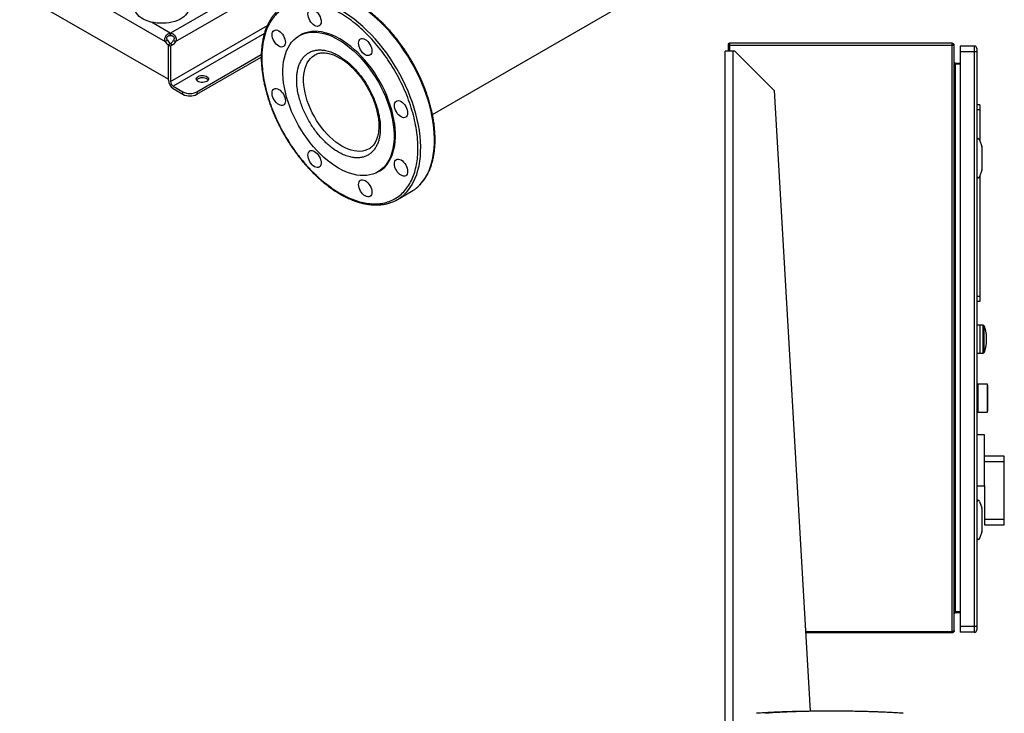
# Model space of a CAD drawing. Extents: x 0.4 to 10.6, y 0.4 to 8.1.
# Drawn here: x 2.6 to 3.9, y 3.7 to 4.7 of the extents above; entities that cross this region are included whole.
import ezdxf

# ---------------------------------------------------------------- set-up
doc = ezdxf.new("R2010")
doc.units = 0
doc.linetypes.add('SLD-SOLID', pattern=[0])
doc.layers.get('0').update_dxf_attribs({"linetype": 'CONTINUOUS'})

msp = doc.modelspace()

# ---------------------------------------------------------------- linework, layer by layer
at = {"color": 7, "linetype": 'SLD-SOLID'}
for p, q in [((3.1581, 4.5424), (3.7163, 4.8647)), ((2.6111, 4.7498), (2.8014, 4.6399)), ((2.607, 4.704), (2.8055, 4.5894)), ((2.8014, 4.6399), (2.8042, 4.6415)), ((2.8081, 4.6479), (2.8081, 4.6511)), ((2.8085, 4.6511), (2.8085, 4.6479)), ((2.8124, 4.6415), (2.8152, 4.6399)), ((2.982, 4.6486), (2.9802, 4.6475)), ((2.8083, 4.637), (2.8055, 4.6353)), ((2.8082, 4.6369), (2.8055, 4.6353)), ((2.8055, 4.5883), (2.8055, 4.6353)), ((2.8055, 4.6353), (2.8083, 4.6337)), ((2.8055, 4.5894), (2.8055, 4.6353)), ((2.811, 4.6353), (2.8082, 4.6369)), ((2.811, 4.6353), (2.8083, 4.6337)), ((2.8083, 4.6337), (2.8083, 4.5867)), ((3.5529, 4.6348), (3.5529, 4.6272)), ((3.5546, 4.6348), (3.5529, 4.6348)), ((3.5545, 4.6358), (3.5532, 4.6348)), ((3.5546, 4.6377), (3.5546, 4.6348)), ((3.8518, 4.6377), (3.5546, 4.6377)), ((3.8518, 4.6348), (3.5546, 4.6348)), ((3.8518, 4.6348), (3.8518, 4.6377)), ((3.8547, 4.6348), (3.8518, 4.6348)), ((3.8518, 3.8519), (3.8518, 4.6348)), ((3.8547, 3.8532), (3.8547, 4.6348)), ((3.8816, 4.6339), (3.8626, 4.6339)), ((3.8626, 4.6339), (3.8626, 4.626)), ((3.8816, 4.6339), (3.8816, 4.626)), ((2.8436, 4.5728), (2.9296, 4.6224)), ((2.8436, 4.5695), (2.9296, 4.6192)), ((3.0009, 4.6219), (3.0011, 4.622)), ((3.5489, 3.4062), (3.5489, 4.6272)), ((3.5594, 4.6272), (3.5489, 4.6272)), ((3.562, 4.6272), (3.5594, 4.6272)), ((3.6145, 4.5747), (3.562, 4.6272)), ((3.8816, 4.626), (3.8626, 4.626)), ((3.8626, 4.626), (3.8626, 3.8589)), ((3.8849, 4.626), (3.8816, 4.626)), ((3.8816, 4.626), (3.8816, 3.8589)), ((3.8849, 4.626), (3.8849, 3.8589)), ((3.856, 4.6111), (3.856, 4.6095)), ((3.856, 4.6111), (3.8626, 4.6111)), ((3.8626, 4.6095), (3.856, 4.6095)), ((2.812, 4.5803), (2.825, 4.5728)), ((2.812, 4.577), (2.825, 4.5695)), ((2.825, 4.5695), (2.825, 4.5728)), ((2.8436, 4.5728), (2.8436, 4.5695)), ((3.6145, 4.5747), (3.6624, 3.7454)), ((3.855, 4.5544), (3.8547, 4.5544)), ((3.8561, 4.5525), (3.855, 4.5544)), ((3.855, 4.5472), (3.855, 4.5544)), ((3.8563, 4.5429), (3.8563, 4.5515)), ((3.8888, 4.5552), (3.8849, 4.5552)), ((3.8888, 4.5552), (3.8888, 4.5486)), ((3.8547, 4.54), (3.855, 4.54)), ((3.8561, 4.5472), (3.855, 4.5472)), ((3.855, 4.54), (3.855, 4.5472)), ((3.855, 4.54), (3.8561, 4.5419)), ((3.8888, 4.5486), (3.8849, 4.5486)), ((3.8888, 4.5486), (3.8888, 4.508)), ((3.8855, 4.5102), (3.8855, 4.5089)), ((3.8867, 4.5102), (3.8855, 4.5102)), ((3.8849, 4.5089), (3.8855, 4.5089)), ((3.8849, 4.5077), (3.8855, 4.5077)), ((3.8855, 4.459), (3.8855, 4.5089)), ((3.8886, 4.5088), (3.8914, 4.4999)), ((3.8914, 4.4993), (3.8914, 4.4685)), ((3.8554, 4.4858), (3.8551, 4.4871)), ((3.8554, 4.4858), (3.8554, 4.4821)), ((3.8855, 4.4905), (3.8849, 4.4905)), ((3.8551, 4.4807), (3.8547, 4.48)), ((3.8855, 4.4774), (3.8849, 4.4774)), ((3.0851, 4.4657), (3.087, 4.4668)), ((3.8849, 4.4601), (3.8855, 4.4601)), ((3.8849, 4.459), (3.8855, 4.459)), ((3.8855, 4.459), (3.8855, 4.4577)), ((3.8855, 4.4577), (3.8867, 4.4577)), ((3.8914, 4.4679), (3.8886, 4.459)), ((3.8888, 4.4599), (3.8888, 4.2993)), ((3.1113, 4.4288), (3.1298, 4.4395)), ((3.8888, 4.2993), (3.8849, 4.2993)), ((3.8888, 4.2993), (3.8888, 4.2927)), ((3.8888, 4.2927), (3.8849, 4.2927)), ((3.8895, 4.2611), (3.8849, 4.2611)), ((3.8936, 4.2611), (3.8895, 4.2611)), ((3.8895, 4.2237), (3.8895, 4.2611)), ((3.8849, 4.2238), (3.8895, 4.2238)), ((3.8895, 4.2237), (3.8936, 4.2237)), ((3.8865, 4.1815), (3.8849, 4.1815)), ((3.8991, 4.1824), (3.8865, 4.1824)), ((3.8865, 4.1824), (3.8865, 4.1637)), ((3.8996, 4.1805), (3.8991, 4.1824)), ((3.8991, 4.1637), (3.8991, 4.1824)), ((3.8996, 4.1637), (3.8996, 4.1805)), ((3.8997, 4.1765), (3.8996, 4.177)), ((3.8865, 4.1637), (3.8865, 4.145)), ((3.8991, 4.145), (3.8991, 4.1637)), ((3.8996, 4.1469), (3.8996, 4.1637)), ((3.8849, 4.1459), (3.8865, 4.1459)), ((3.8865, 4.145), (3.8991, 4.145)), ((3.8991, 4.145), (3.8996, 4.1469)), ((3.8996, 4.1504), (3.8997, 4.1509)), ((3.8954, 4.1145), (3.8849, 4.1145)), ((3.8954, 4.0472), (3.8954, 4.1145)), ((3.9216, 4.0862), (3.8954, 4.0862)), ((3.9216, 4.0785), (3.8954, 4.0785)), ((3.9216, 4.0785), (3.9216, 4.0862)), ((3.9216, 4.0021), (3.9216, 4.0785)), ((3.8849, 4.0464), (3.8954, 4.0464)), ((3.8954, 4.0472), (3.8954, 4.0021)), ((3.8849, 4.0259), (3.8855, 4.0259)), ((3.8849, 4.0248), (3.8855, 4.0248)), ((3.8855, 4.0272), (3.8855, 4.0259)), ((3.8867, 4.0272), (3.8855, 4.0272)), ((3.8855, 3.976), (3.8855, 4.0259)), ((3.8886, 4.0258), (3.8914, 4.017)), ((3.8914, 4.0164), (3.8914, 3.9856)), ((3.8551, 3.9978), (3.8547, 3.9971)), ((3.8554, 4.0028), (3.8551, 4.0042)), ((3.8554, 4.0028), (3.8554, 3.9991)), ((3.8855, 4.0075), (3.8849, 4.0075)), ((3.8954, 4.0021), (3.9216, 4.0021)), ((3.8954, 4.0021), (3.8954, 3.9944)), ((3.9216, 3.9944), (3.9216, 4.0021)), ((3.8855, 3.9944), (3.8849, 3.9944)), ((3.8914, 3.985), (3.8886, 3.9761)), ((3.8954, 3.9944), (3.9216, 3.9944)), ((3.8849, 3.9772), (3.8855, 3.9772)), ((3.8849, 3.976), (3.8855, 3.976)), ((3.8855, 3.976), (3.8855, 3.9747)), ((3.8855, 3.9747), (3.8867, 3.9747)), ((3.855, 3.9481), (3.8547, 3.9481)), ((3.8561, 3.9462), (3.855, 3.9481)), ((3.855, 3.9409), (3.855, 3.9481)), ((3.8563, 3.9366), (3.8563, 3.9452)), ((3.8547, 3.9337), (3.855, 3.9337)), ((3.8561, 3.9409), (3.855, 3.9409)), ((3.855, 3.9337), (3.855, 3.9409)), ((3.855, 3.9337), (3.8561, 3.9356)), ((3.856, 3.877), (3.856, 3.8785)), ((3.856, 3.8785), (3.8626, 3.8785)), ((3.8626, 3.877), (3.856, 3.877)), ((3.6563, 3.8519), (3.8518, 3.8519)), ((3.8518, 3.8519), (3.8518, 3.8503)), ((3.8816, 3.8589), (3.8626, 3.8589)), ((3.8626, 3.8589), (3.8626, 3.851)), ((3.8849, 3.8589), (3.8816, 3.8589)), ((3.8816, 3.8589), (3.8816, 3.851)), ((3.8518, 3.8503), (3.6564, 3.8503)), ((3.8816, 3.851), (3.8626, 3.851))]:
    msp.add_line(p, q, dxfattribs=at)
at = {"color": 8, "linetype": 'SLD-SOLID'}
for p, q in [((2.916, 4.7132), (2.8085, 4.6511)), ((2.8152, 4.6399), (2.929, 4.7056)), ((2.8081, 4.6511), (2.7828, 4.6658)), ((2.8083, 4.5867), (2.9377, 4.6614)), ((2.9337, 4.6505), (2.812, 4.5803)), ((3.5546, 4.6348), (3.5546, 4.6272)), ((3.5594, 3.4081), (3.5594, 4.6272)), ((3.856, 4.6095), (3.856, 4.5526)), ((3.8561, 4.5472), (3.8561, 4.5525)), ((3.856, 4.5418), (3.856, 3.9463)), ((3.8561, 4.5419), (3.8561, 4.5472)), ((3.8547, 4.487), (3.8551, 4.4871)), ((3.8936, 4.2237), (3.8936, 4.2611)), ((3.8948, 4.2424), (3.8948, 4.2603)), ((3.8948, 4.2246), (3.8948, 4.2424)), ((3.8561, 3.9409), (3.8561, 3.9462)), ((3.856, 3.9355), (3.856, 3.8785)), ((3.8561, 3.9356), (3.8561, 3.9409)), ((3.6973, 3.7454), (3.6888, 3.7455))]:
    msp.add_line(p, q, dxfattribs=at)
at = {"color": 8, "linetype": 'SLD-SOLID', "flags": 128}
for points in [[(3.1202, 4.4353), (3.1208, 4.4359), (3.1242, 4.4394), (3.1274, 4.4434), (3.1303, 4.4476), (3.1329, 4.4523), (3.1352, 4.4572), (3.1372, 4.4625), (3.1388, 4.468), (3.1402, 4.4739), (3.1412, 4.48), (3.142, 4.4863), (3.1423, 4.4929), (3.1424, 4.4997), (3.1421, 4.5066), (3.1415, 4.5137), (3.1406, 4.521), (3.1394, 4.5284), (3.1378, 4.5358), (3.136, 4.5434), (3.1338, 4.551), (3.1313, 4.5586), (3.1285, 4.5662), (3.1255, 4.5738), (3.1221, 4.5813), (3.1185, 4.5888), (3.1147, 4.5961), (3.1106, 4.6034), (3.1062, 4.6105), (3.1017, 4.6175), (3.097, 4.6243), (3.092, 4.6309), (3.0869, 4.6372), (3.0817, 4.6433), (3.0763, 4.6492), (3.0707, 4.6548), (3.0651, 4.66), (3.0594, 4.665), (3.0536, 4.6696), (3.0478, 4.6739), (3.0419, 4.6779), (3.036, 4.6814), (3.0301, 4.6846), (3.0242, 4.6874), (3.0184, 4.6898), (3.0126, 4.6918), (3.0069, 4.6934), (3.0013, 4.6946), (2.9958, 4.6953)], [(3.1386, 4.446), (3.1392, 4.4465), (3.1427, 4.4501), (3.1458, 4.454), (3.1487, 4.4583), (3.1513, 4.4629), (3.1536, 4.4678), (3.1556, 4.4731), (3.1573, 4.4787), (3.1586, 4.4845), (3.1597, 4.4906), (3.1604, 4.497), (3.1608, 4.5035), (3.1608, 4.5103), (3.1606, 4.5173), (3.16, 4.5244), (3.1591, 4.5316), (3.1578, 4.539), (3.1563, 4.5465), (3.1544, 4.554), (3.1522, 4.5616), (3.1497, 4.5692), (3.147, 4.5768), (3.1439, 4.5844), (3.1406, 4.5919), (3.137, 4.5994), (3.1331, 4.6068), (3.129, 4.6141), (3.1247, 4.6212), (3.1201, 4.6281), (3.1154, 4.6349), (3.1105, 4.6415), (3.1054, 4.6479), (3.1001, 4.654), (3.0947, 4.6598), (3.0892, 4.6654), (3.0836, 4.6707), (3.0778, 4.6757), (3.072, 4.6803), (3.0662, 4.6846), (3.0603, 4.6885), (3.0544, 4.6921), (3.0485, 4.6953), (3.0427, 4.6981), (3.0368, 4.7005), (3.031, 4.7025), (3.0253, 4.7041), (3.0197, 4.7052), (3.0142, 4.706)], [(3.0734, 4.4966), (3.0712, 4.4955), (3.068, 4.4943), (3.0646, 4.4935), (3.0611, 4.4932), (3.0573, 4.4933), (3.0535, 4.4939), (3.0495, 4.4948), (3.0455, 4.4962), (3.0414, 4.498), (3.0373, 4.5002), (3.0332, 4.5028), (3.0291, 4.5057), (3.025, 4.509), (3.0211, 4.5126), (3.0172, 4.5165), (3.0135, 4.5207), (3.0099, 4.5251), (3.0065, 4.5298), (3.0033, 4.5346), (3.0004, 4.5397), (2.9976, 4.5448), (2.9952, 4.55), (2.993, 4.5553), (2.991, 4.5606), (2.9894, 4.566), (2.9881, 4.5712), (2.9871, 4.5764), (2.9865, 4.5815), (2.9861, 4.5864), (2.9861, 4.5912), (2.9865, 4.5957), (2.9871, 4.6001), (2.9881, 4.6041), (2.9894, 4.6079), (2.991, 4.6113), (2.993, 4.6144), (2.9952, 4.6172), (2.9976, 4.6195), (3.0004, 4.6215), (3.0009, 4.6219)], [(3.8547, 4.004), (3.8549, 4.0041), (3.855, 4.0041), (3.8551, 4.0042)], [(3.8551, 3.9978), (3.855, 3.9978), (3.8549, 3.9979), (3.8547, 3.9979)]]:
    msp.add_lwpolyline(points, dxfattribs=at)
at = {"color": 7, "linetype": 'SLD-SOLID', "flags": 128}
for points in [[(2.8328, 4.685), (2.8328, 4.6841), (2.8324, 4.6817), (2.8315, 4.6794), (2.8302, 4.6771), (2.8284, 4.675), (2.8262, 4.673), (2.8236, 4.6711), (2.8207, 4.6694), (2.8175, 4.6679), (2.814, 4.6667), (2.8103, 4.6657), (2.8064, 4.6649), (2.8024, 4.6644), (2.7983, 4.6642), (2.7941, 4.6642), (2.7901, 4.6645), (2.7861, 4.6651), (2.7822, 4.6659), (2.7785, 4.667), (2.7751, 4.6683), (2.7719, 4.6698), (2.7691, 4.6716), (2.7666, 4.6735), (2.7646, 4.6755), (2.7629, 4.6777), (2.7617, 4.68), (2.7609, 4.6823), (2.7606, 4.6847), (2.7606, 4.685)], [(2.9973, 4.6829), (2.9989, 4.6825), (3.0007, 4.6817), (3.0024, 4.6805), (3.0041, 4.679), (3.0056, 4.6772), (3.0069, 4.6751), (3.008, 4.6729), (3.0088, 4.6707), (3.0093, 4.6685), (3.0095, 4.6664), (3.0093, 4.6645), (3.0088, 4.6629), (3.008, 4.6616), (3.0069, 4.6607), (3.0056, 4.6602), (3.0041, 4.6601), (3.0024, 4.6605), (3.0007, 4.6613), (2.9989, 4.6625), (2.9973, 4.664), (2.9958, 4.6659), (2.9944, 4.6679), (2.9933, 4.6701), (2.9925, 4.6723), (2.992, 4.6745), (2.9918, 4.6766), (2.992, 4.6785), (2.9925, 4.6801), (2.9933, 4.6814), (2.9944, 4.6823), (2.9958, 4.6828), (2.9973, 4.6829)], [(2.9495, 4.6553), (2.9511, 4.6549), (2.9528, 4.6541), (2.9546, 4.6529), (2.9562, 4.6514), (2.9577, 4.6495), (2.9591, 4.6475), (2.9602, 4.6453), (2.961, 4.6431), (2.9615, 4.6409), (2.9617, 4.6388), (2.9615, 4.6369), (2.961, 4.6353), (2.9602, 4.634), (2.9591, 4.6331), (2.9577, 4.6326), (2.9562, 4.6325), (2.9546, 4.6329), (2.9528, 4.6337), (2.9511, 4.6349), (2.9495, 4.6364), (2.9479, 4.6382), (2.9466, 4.6403), (2.9455, 4.6425), (2.9447, 4.6447), (2.9442, 4.6469), (2.944, 4.649), (2.9442, 4.6509), (2.9447, 4.6525), (2.9455, 4.6538), (2.9466, 4.6547), (2.9479, 4.6552), (2.9495, 4.6553)], [(3.0326, 4.6423), (3.0376, 4.6393), (3.0425, 4.6359), (3.0474, 4.6321), (3.0523, 4.628), (3.057, 4.6235), (3.0616, 4.6188), (3.0661, 4.6138), (3.0705, 4.6085), (3.0747, 4.603), (3.0787, 4.5973), (3.0824, 4.5914), (3.086, 4.5854), (3.0893, 4.5792), (3.0924, 4.573), (3.0952, 4.5666), (3.0977, 4.5602), (3.1, 4.5538), (3.1019, 4.5474), (3.1035, 4.5411), (3.1049, 4.5348), (3.1058, 4.5286), (3.1065, 4.5225), (3.1068, 4.5166), (3.1068, 4.5109), (3.1065, 4.5054), (3.1058, 4.5001), (3.1049, 4.495), (3.1035, 4.4903), (3.1019, 4.4858), (3.1, 4.4816), (3.0977, 4.4778), (3.0952, 4.4744), (3.0924, 4.4713), (3.0893, 4.4685), (3.086, 4.4662), (3.0824, 4.4643), (3.0787, 4.4628), (3.0747, 4.4617), (3.0705, 4.461), (3.0661, 4.4608), (3.0616, 4.461), (3.057, 4.4616), (3.0523, 4.4626), (3.0474, 4.4641), (3.0425, 4.4659), (3.0376, 4.4682), (3.0326, 4.4709), (3.0277, 4.4739), (3.0227, 4.4774), (3.0179, 4.4811), (3.013, 4.4852), (3.0083, 4.4897), (3.0037, 4.4944), (2.9992, 4.4994), (2.9948, 4.5047), (2.9906, 4.5102), (2.9866, 4.5159), (2.9828, 4.5218), (2.9793, 4.5278), (2.976, 4.534), (2.9729, 4.5403), (2.9701, 4.5466), (2.9675, 4.553), (2.9653, 4.5594), (2.9634, 4.5658), (2.9617, 4.5721), (2.9604, 4.5784), (2.9594, 4.5846), (2.9588, 4.5907), (2.9584, 4.5966), (2.9584, 4.6023), (2.9588, 4.6078), (2.9594, 4.6131), (2.9604, 4.6182), (2.9617, 4.6229), (2.9634, 4.6274), (2.9653, 4.6316), (2.9675, 4.6354), (2.9701, 4.6389), (2.9729, 4.642), (2.976, 4.6447), (2.9793, 4.647), (2.9828, 4.6489), (2.9866, 4.6504), (2.9906, 4.6515), (2.9948, 4.6522), (2.9992, 4.6524), (3.0037, 4.6523), (3.0083, 4.6516), (3.013, 4.6506), (3.0179, 4.6492), (3.0227, 4.6473), (3.0277, 4.645), (3.0326, 4.6423)], [(3.0345, 4.6434), (3.0295, 4.6461), (3.0246, 4.6484), (3.0197, 4.6502), (3.0149, 4.6517), (3.0101, 4.6527), (3.0055, 4.6533), (3.001, 4.6535), (2.9967, 4.6533), (2.9925, 4.6526), (2.9885, 4.6515), (2.9847, 4.65), (2.982, 4.6486)], [(3.087, 4.4668), (3.0879, 4.4673), (3.0912, 4.4696), (3.0943, 4.4723), (3.0971, 4.4754), (3.0996, 4.4789), (3.1018, 4.4827), (3.1038, 4.4869), (3.1054, 4.4913), (3.1067, 4.4961), (3.1077, 4.5012), (3.1084, 4.5065), (3.1087, 4.512), (3.1087, 4.5177), (3.1084, 4.5236), (3.1077, 4.5297), (3.1067, 4.5359), (3.1054, 4.5421), (3.1038, 4.5485), (3.1018, 4.5549), (3.0996, 4.5613), (3.0971, 4.5677), (3.0943, 4.574), (3.0912, 4.5803), (3.0879, 4.5865), (3.0843, 4.5925), (3.0805, 4.5984), (3.0765, 4.6041), (3.0723, 4.6096), (3.068, 4.6149), (3.0635, 4.6199), (3.0589, 4.6246), (3.0541, 4.629), (3.0493, 4.6331), (3.0444, 4.6369), (3.0395, 4.6404), (3.0345, 4.6434)], [(3.0649, 4.6438), (3.0666, 4.6435), (3.0683, 4.6427), (3.07, 4.6415), (3.0717, 4.6399), (3.0732, 4.6381), (3.0746, 4.6361), (3.0757, 4.6339), (3.0765, 4.6316), (3.077, 4.6294), (3.0772, 4.6273), (3.077, 4.6255), (3.0765, 4.6238), (3.0757, 4.6225), (3.0746, 4.6216), (3.0732, 4.6211), (3.0717, 4.6211), (3.07, 4.6214), (3.0683, 4.6222), (3.0666, 4.6234), (3.0649, 4.625), (3.0634, 4.6268), (3.0621, 4.6288), (3.061, 4.631), (3.0602, 4.6333), (3.0597, 4.6355), (3.0595, 4.6376), (3.0597, 4.6394), (3.0602, 4.6411), (3.061, 4.6424), (3.0621, 4.6433), (3.0634, 4.6438), (3.0649, 4.6438)], [(2.8568, 4.5866), (2.8552, 4.5859), (2.8534, 4.5854), (2.8515, 4.5852), (2.8495, 4.5853), (2.8476, 4.5856), (2.8459, 4.5862), (2.8445, 4.587), (2.8435, 4.588), (2.8429, 4.5891), (2.8428, 4.5902), (2.8432, 4.5913), (2.844, 4.5924), (2.8452, 4.5933), (2.8468, 4.594), (2.8486, 4.5945), (2.8505, 4.5947), (2.8525, 4.5946), (2.8544, 4.5942), (2.8561, 4.5937), (2.8575, 4.5928), (2.8585, 4.5919), (2.8591, 4.5908), (2.8592, 4.5896), (2.8588, 4.5885), (2.858, 4.5875), (2.8568, 4.5866)], [(2.8587, 4.5883), (2.8585, 4.5886), (2.8575, 4.5896), (2.8561, 4.5904), (2.8544, 4.591), (2.8525, 4.5913), (2.8505, 4.5914), (2.8486, 4.5912), (2.8468, 4.5907), (2.8452, 4.59), (2.844, 4.5891), (2.8433, 4.5883)], [(2.9495, 4.5771), (2.9511, 4.5768), (2.9528, 4.576), (2.9546, 4.5748), (2.9562, 4.5732), (2.9577, 4.5714), (2.9591, 4.5694), (2.9602, 4.5672), (2.961, 4.565), (2.9615, 4.5627), (2.9617, 4.5607), (2.9615, 4.5588), (2.961, 4.5571), (2.9602, 4.5558), (2.9591, 4.5549), (2.9577, 4.5544), (2.9562, 4.5544), (2.9546, 4.5548), (2.9528, 4.5556), (2.9511, 4.5567), (2.9495, 4.5583), (2.9479, 4.5601), (2.9466, 4.5622), (2.9455, 4.5643), (2.9447, 4.5666), (2.9442, 4.5688), (2.944, 4.5709), (2.9442, 4.5728), (2.9447, 4.5744), (2.9455, 4.5757), (2.9466, 4.5766), (2.9479, 4.5771), (2.9495, 4.5771)], [(3.1128, 4.561), (3.1144, 4.5606), (3.1162, 4.5598), (3.1179, 4.5586), (3.1195, 4.5571), (3.1211, 4.5552), (3.1224, 4.5532), (3.1235, 4.551), (3.1243, 4.5488), (3.1248, 4.5466), (3.125, 4.5445), (3.1248, 4.5426), (3.1243, 4.541), (3.1235, 4.5397), (3.1224, 4.5388), (3.1211, 4.5383), (3.1195, 4.5382), (3.1179, 4.5386), (3.1162, 4.5394), (3.1144, 4.5406), (3.1128, 4.5421), (3.1112, 4.5439), (3.1099, 4.546), (3.1088, 4.5482), (3.108, 4.5504), (3.1075, 4.5526), (3.1073, 4.5547), (3.1075, 4.5566), (3.108, 4.5582), (3.1088, 4.5595), (3.1099, 4.5604), (3.1112, 4.5609), (3.1128, 4.561)], [(2.9973, 4.4943), (2.9989, 4.4939), (3.0007, 4.4931), (3.0024, 4.4919), (3.0041, 4.4904), (3.0056, 4.4886), (3.0069, 4.4865), (3.008, 4.4843), (3.0088, 4.4821), (3.0093, 4.4799), (3.0095, 4.4778), (3.0093, 4.4759), (3.0088, 4.4743), (3.008, 4.473), (3.0069, 4.4721), (3.0056, 4.4716), (3.0041, 4.4715), (3.0024, 4.4719), (3.0007, 4.4727), (2.9989, 4.4739), (2.9973, 4.4754), (2.9958, 4.4773), (2.9944, 4.4793), (2.9933, 4.4815), (2.9925, 4.4837), (2.992, 4.4859), (2.9918, 4.488), (2.992, 4.4899), (2.9925, 4.4915), (2.9933, 4.4928), (2.9944, 4.4937), (2.9958, 4.4942), (2.9973, 4.4943)], [(3.8547, 4.488), (3.8548, 4.4878), (3.8551, 4.4871)], [(3.1128, 4.4829), (3.1144, 4.4825), (3.1162, 4.4817), (3.1179, 4.4805), (3.1195, 4.479), (3.1211, 4.4771), (3.1224, 4.4751), (3.1235, 4.4729), (3.1243, 4.4707), (3.1248, 4.4685), (3.125, 4.4664), (3.1248, 4.4645), (3.1243, 4.4629), (3.1235, 4.4616), (3.1224, 4.4607), (3.1211, 4.4602), (3.1195, 4.4601), (3.1179, 4.4605), (3.1162, 4.4613), (3.1144, 4.4625), (3.1128, 4.464), (3.1112, 4.4658), (3.1099, 4.4679), (3.1088, 4.47), (3.108, 4.4723), (3.1075, 4.4745), (3.1073, 4.4766), (3.1075, 4.4785), (3.108, 4.4801), (3.1088, 4.4814), (3.1099, 4.4823), (3.1112, 4.4828), (3.1128, 4.4829)], [(3.0649, 4.4552), (3.0666, 4.4549), (3.0683, 4.4541), (3.07, 4.4529), (3.0717, 4.4513), (3.0732, 4.4495), (3.0746, 4.4475), (3.0757, 4.4453), (3.0765, 4.443), (3.077, 4.4408), (3.0772, 4.4388), (3.077, 4.4369), (3.0765, 4.4352), (3.0757, 4.4339), (3.0746, 4.433), (3.0732, 4.4325), (3.0717, 4.4325), (3.07, 4.4328), (3.0683, 4.4336), (3.0666, 4.4348), (3.0649, 4.4364), (3.0634, 4.4382), (3.0621, 4.4402), (3.061, 4.4424), (3.0602, 4.4447), (3.0597, 4.4469), (3.0595, 4.449), (3.0597, 4.4508), (3.0602, 4.4525), (3.061, 4.4538), (3.0621, 4.4547), (3.0634, 4.4552), (3.0649, 4.4552)], [(3.8547, 4.005), (3.8548, 4.0049), (3.8551, 4.0042)]]:
    msp.add_lwpolyline(points, dxfattribs=at)
at = {"color": 7, "linetype": 'SLD-SOLID'}
for centre, radius, start, end in [((2.8147, 4.6468), 0.0117, 206.7683, 237.0236), ((2.8083, 4.6375), 0.0136, 89.0766, 90.9201), ((2.8083, 4.6342), 0.0136, 89.0766, 90.9201), ((2.802, 4.6467), 0.0116, 302.1491, 333.3205), ((2.8118, 4.6451), 0.0117, 206.7683, 237.0236), ((2.8049, 4.6451), 0.0116, 302.1491, 333.3205), ((3.5546, 4.6359), 0.00177, 90, 218.8418), ((3.5546, 4.6359), 0.0002, 90, 218.8418), ((3.8518, 4.6348), 0.00289, 0, 90), ((3.8518, 4.6348), 0.00131, 0, 90), ((3.8816, 4.6306), 0.00328, 359.9996, 90), ((2.8197, 4.589), 0.0142, 182.6055, 237.3945), ((2.8164, 4.5871), 0.00807, 182.6055, 237.3945), ((2.8343, 4.5907), 0.0202, 242.6097, 297.3903), ((2.8343, 4.5874), 0.0202, 242.6097, 297.3903), ((3.8544, 4.5515), 0.00197, 0, 30.0138), ((3.8544, 4.5429), 0.00197, 329.9862, 360), ((3.8867, 4.5082), 0.00197, 17.5134, 44.7843), ((3.8895, 4.4993), 0.00197, 0, 17.5134), ((3.8502, 4.4826), 0.00525, 338.6622, 353.79), ((3.8867, 4.4596), 0.00197, 315.2157, 342.4866), ((3.8895, 4.4685), 0.00197, 342.4866, 360), ((3.1044, 4.4833), 0.0507, 300.0284, 312.4493), ((3.0861, 4.4726), 0.0505, 287.6471, 312.4511), ((3.8936, 4.2598), 0.00131, 20.5829, 90), ((3.8936, 4.2251), 0.00131, 270, 339.4171), ((3.8867, 4.0253), 0.00197, 17.5134, 44.7843), ((3.8895, 4.0164), 0.00197, 0, 17.5134), ((3.8502, 3.9997), 0.00525, 338.6622, 353.79), ((3.8895, 3.9856), 0.00197, 342.4866, 360), ((3.8867, 3.9767), 0.00197, 315.2157, 342.4866), ((3.8544, 3.9452), 0.00197, 0, 30.0138), ((3.8544, 3.9366), 0.00197, 329.9862, 0), ((3.8816, 3.8543), 0.00328, 270, 0.0002)]:
    msp.add_arc(centre, radius, start, end, dxfattribs=at)
at = {"color": 8, "linetype": 'SLD-SOLID'}
msp.add_arc((3.9583, 4.7458), 0.2844, 248.6359, 248.7134, dxfattribs=at)
at = {"color": 7, "linetype": 'SLD-SOLID'}
for centre, start_param, end_param in [((3.9005, 4.5089), 2.551233, 3.141593), ((3.9005, 4.459), 3.141593, 3.731952), ((3.9005, 4.0259), 2.551233, 3.141593), ((3.9005, 3.976), 3.141593, 3.731952)]:
    msp.add_ellipse(centre, major_axis=(0.015, 0), ratio=0.087489, start_param=start_param, end_param=end_param, dxfattribs=at)
for points, knots in [([(3.1308, 4.6133), (3.1294, 4.6156), (3.1274, 4.6189), (3.1244, 4.6237), (3.1218, 4.6277), (3.1186, 4.6324), (3.1151, 4.6372), (3.1114, 4.6421), (3.1074, 4.6471), (3.1033, 4.652), (3.0989, 4.6569), (3.0945, 4.6616), (3.0899, 4.6662), (3.0851, 4.6706), (3.0803, 4.6748), (3.0754, 4.6789), (3.0704, 4.6827), (3.0654, 4.6862), (3.0603, 4.6895), (3.0552, 4.6925), (3.0501, 4.6953), (3.045, 4.6978), (3.0399, 4.7), (3.0348, 4.7019), (3.0298, 4.7034), (3.0248, 4.7047), (3.0198, 4.7057), (3.0149, 4.7063), (3.0101, 4.7066), (3.0053, 4.7066), (3.0007, 4.7062), (2.9961, 4.7054), (2.9924, 4.7046), (2.9903, 4.7039), (2.9896, 4.7036)], [0, 0, 0, 0, 0.037948, 0.053096, 0.078259, 0.104331, 0.132254, 0.161352, 0.191352, 0.222037, 0.253253, 0.284885, 0.316848, 0.349077, 0.381522, 0.414143, 0.446909, 0.479797, 0.512787, 0.545867, 0.579024, 0.612253, 0.645549, 0.67891, 0.712338, 0.745837, 0.779415, 0.813084, 0.846858, 0.880758, 0.91481, 0.949046, 0.983507, 1, 1, 1, 1]), ([(2.9528, 4.6825), (2.9517, 4.6815), (2.9495, 4.6794), (2.9464, 4.6758), (2.9435, 4.672), (2.941, 4.668), (2.9387, 4.6637), (2.9367, 4.6592), (2.9349, 4.6545), (2.9333, 4.6494), (2.932, 4.6442), (2.931, 4.6388), (2.9302, 4.6332), (2.9297, 4.6274), (2.9295, 4.6214), (2.9295, 4.6153), (2.9298, 4.6091), (2.9304, 4.6027), (2.9312, 4.5963), (2.9322, 4.5897), (2.9335, 4.5831), (2.9351, 4.5764), (2.9369, 4.5698), (2.9389, 4.5631), (2.9411, 4.5564), (2.9436, 4.5498), (2.9462, 4.5433), (2.9489, 4.5371), (2.9516, 4.5314), (2.954, 4.5266), (2.9564, 4.522), (2.9585, 4.5182), (2.9599, 4.5157), (2.9604, 4.5149)], [0, 0, 0, 0, 0.033646, 0.071, 0.105, 0.139056, 0.17316, 0.207307, 0.241486, 0.275687, 0.309903, 0.344125, 0.378347, 0.412562, 0.446765, 0.480952, 0.515117, 0.549257, 0.583368, 0.617441, 0.65147, 0.68544, 0.719335, 0.753122, 0.786755, 0.820142, 0.853108, 0.885239, 0.915306, 0.940056, 0.960869, 0.986418, 1, 1, 1, 1]), ([(2.9946, 4.6919), (2.9918, 4.6921), (2.986, 4.6924), (2.9776, 4.6915), (2.9695, 4.6895), (2.9618, 4.6861), (2.9547, 4.6814), (2.9483, 4.6754), (2.9427, 4.6681), (2.938, 4.6595), (2.9344, 4.6498), (2.9322, 4.6404), (2.9309, 4.6317), (2.9303, 4.624), (2.9302, 4.6147), (2.9308, 4.6039), (2.9324, 4.5916), (2.9349, 4.5794), (2.9381, 4.5672), (2.9421, 4.555), (2.947, 4.5425), (2.9528, 4.5298), (2.9596, 4.517), (2.9672, 4.5043), (2.9757, 4.4921), (2.9848, 4.4803), (2.9945, 4.4694), (3.0047, 4.4593), (3.014, 4.4514), (3.0222, 4.4452), (3.0292, 4.4405), (3.0372, 4.4357), (3.0463, 4.4311), (3.0561, 4.4273), (3.0655, 4.4247), (3.0715, 4.4239), (3.0744, 4.4235)], [0, 0, 0, 0, 0.028641, 0.058247, 0.088731, 0.11999, 0.151897, 0.184307, 0.217062, 0.249992, 0.282923, 0.315678, 0.337287, 0.358735, 0.38001, 0.411269, 0.441753, 0.471359, 0.5, 0.528641, 0.558247, 0.588731, 0.61999, 0.651897, 0.684307, 0.717062, 0.749992, 0.782923, 0.815678, 0.837287, 0.858735, 0.88001, 0.911269, 0.941753, 0.971359, 1, 1, 1, 1]), ([(3.0744, 4.4235), (3.0774, 4.4233), (3.0835, 4.4229), (3.0921, 4.4239), (3.1004, 4.4262), (3.1081, 4.4297), (3.1151, 4.4346), (3.1214, 4.4407), (3.1267, 4.448), (3.1311, 4.4562), (3.1345, 4.4654), (3.1369, 4.4753), (3.1384, 4.4858), (3.1389, 4.497), (3.1384, 4.509), (3.1369, 4.5216), (3.1345, 4.5347), (3.1309, 4.5481), (3.1265, 4.5616), (3.1211, 4.575), (3.1149, 4.5881), (3.1081, 4.6007), (3.1006, 4.6127), (3.0926, 4.6242), (3.084, 4.6352), (3.0748, 4.6456), (3.0651, 4.6552), (3.055, 4.664), (3.0447, 4.6718), (3.0342, 4.6784), (3.0239, 4.6837), (3.0137, 4.6878), (3.0039, 4.6906), (2.9977, 4.6915), (2.9946, 4.6919)], [0, 0, 0, 0, 0.030199, 0.061034, 0.092377, 0.124086, 0.156007, 0.187981, 0.219849, 0.251452, 0.28264, 0.313277, 0.343322, 0.373746, 0.404766, 0.436247, 0.468043, 0.5, 0.531957, 0.563753, 0.595234, 0.626254, 0.656678, 0.686723, 0.71736, 0.748548, 0.780151, 0.812019, 0.843993, 0.875914, 0.907623, 0.938966, 0.969801, 1, 1, 1, 1]), ([(2.8014, 4.6399), (2.8012, 4.6405), (2.801, 4.6411), (2.8008, 4.6423), (2.8008, 4.6429), (2.8008, 4.6439), (2.8009, 4.6442), (2.801, 4.6448), (2.8011, 4.6451), (2.8014, 4.646), (2.8016, 4.6466), (2.8021, 4.6474), (2.8023, 4.6477), (2.8027, 4.6482), (2.8029, 4.6484), (2.8033, 4.6489), (2.8036, 4.6491), (2.804, 4.6495), (2.8043, 4.6497), (2.8051, 4.6502), (2.8057, 4.6505), (2.8068, 4.6509), (2.8075, 4.6511), (2.8081, 4.6511)], [0, 0, 0, 0, 0.125, 0.125, 0.25, 0.25, 0.3125, 0.3125, 0.375, 0.375, 0.5, 0.5, 0.5625, 0.5625, 0.625, 0.625, 0.6875, 0.6875, 0.75, 0.75, 0.875, 0.875, 1, 1, 1, 1]), ([(2.8042, 4.6415), (2.804, 4.6419), (2.8039, 4.6422), (2.8036, 4.6429), (2.8035, 4.6433), (2.8034, 4.6439), (2.8034, 4.6441), (2.8035, 4.6445), (2.8035, 4.6447), (2.8036, 4.6451), (2.8036, 4.6453), (2.8038, 4.6457), (2.8039, 4.6458), (2.8041, 4.6462), (2.8042, 4.6463), (2.8044, 4.6466), (2.8046, 4.6468), (2.8049, 4.647), (2.8051, 4.6471), (2.8054, 4.6473), (2.8056, 4.6474), (2.8061, 4.6477), (2.8065, 4.6478), (2.8073, 4.6479), (2.8077, 4.6479), (2.8081, 4.6479)], [0, 0, 0, 0, 0.125, 0.125, 0.25, 0.25, 0.3125, 0.3125, 0.375, 0.375, 0.4375, 0.4375, 0.5, 0.5, 0.5625, 0.5625, 0.625, 0.625, 0.6875, 0.6875, 0.75, 0.75, 0.875, 0.875, 1, 1, 1, 1]), ([(2.8085, 4.6511), (2.8092, 4.6511), (2.8098, 4.6509), (2.811, 4.6505), (2.8115, 4.6502), (2.8123, 4.6497), (2.8126, 4.6495), (2.8131, 4.6491), (2.8133, 4.6489), (2.814, 4.6482), (2.8143, 4.6477), (2.8148, 4.6469), (2.815, 4.6466), (2.8152, 4.646), (2.8153, 4.6457), (2.8155, 4.6451), (2.8156, 4.6448), (2.8157, 4.6442), (2.8158, 4.6439), (2.8159, 4.6429), (2.8158, 4.6423), (2.8156, 4.6411), (2.8155, 4.6405), (2.8152, 4.6399)], [0, 0, 0, 0, 0.125, 0.125, 0.25, 0.25, 0.3125, 0.3125, 0.375, 0.375, 0.5, 0.5, 0.5625, 0.5625, 0.625, 0.625, 0.6875, 0.6875, 0.75, 0.75, 0.875, 0.875, 1, 1, 1, 1]), ([(2.8085, 4.6479), (2.8089, 4.6479), (2.8093, 4.6479), (2.8099, 4.6478), (2.8101, 4.6478), (2.8105, 4.6477), (2.8107, 4.6476), (2.811, 4.6474), (2.8112, 4.6474), (2.8115, 4.6472), (2.8117, 4.647), (2.8122, 4.6467), (2.8124, 4.6464), (2.8129, 4.6457), (2.813, 4.6453), (2.8132, 4.6445), (2.8132, 4.6441), (2.8131, 4.643), (2.8128, 4.6422), (2.8124, 4.6415)], [0, 0, 0, 0, 0.125, 0.125, 0.1875, 0.1875, 0.25, 0.25, 0.3125, 0.3125, 0.375, 0.375, 0.5, 0.5, 0.625, 0.625, 0.75, 0.75, 1, 1, 1, 1]), ([(3.0326, 4.4922), (3.0309, 4.4932), (3.0275, 4.4953), (3.0224, 4.4991), (3.0172, 4.5035), (3.012, 4.5085), (3.0069, 4.5141), (3.002, 4.5203), (2.9974, 4.5268), (2.9931, 4.5338), (2.9892, 4.541), (2.9859, 4.5482), (2.983, 4.5556), (2.9804, 4.5635), (2.9784, 4.572), (2.9771, 4.5807), (2.9767, 4.5882), (2.977, 4.5946), (2.9777, 4.6002), (2.9789, 4.6055), (2.9807, 4.6104), (2.983, 4.615), (2.9859, 4.619), (2.9892, 4.6224), (2.9931, 4.6251), (2.9974, 4.6271), (3.002, 4.6283), (3.0069, 4.6288), (3.0125, 4.6285), (3.0189, 4.6272), (3.0258, 4.6248), (3.0304, 4.6223), (3.0326, 4.6211)], [0, 0, 0, 0, 0.029125, 0.058252, 0.089126, 0.120002, 0.152162, 0.184326, 0.217084, 0.250017, 0.282951, 0.315709, 0.347869, 0.380032, 0.421171, 0.461186, 0.5, 0.529125, 0.558252, 0.589126, 0.620002, 0.652162, 0.684326, 0.717084, 0.750017, 0.782951, 0.815709, 0.847869, 0.880032, 0.921171, 0.961187, 1, 1, 1, 1]), ([(3.5546, 4.6357), (3.5546, 4.6357), (3.5546, 4.6357), (3.5546, 4.6357), (3.5546, 4.6358), (3.5545, 4.6358), (3.5545, 4.6358), (3.5545, 4.6358), (3.5545, 4.6358)], [0, 0, 0, 0, 0.011709, 0.0269, 0.054671, 0.115817, 0.511341, 1, 1, 1, 1]), ([(3.8849, 4.6306), (3.8849, 4.6306), (3.8849, 4.6304), (3.8849, 4.6294), (3.8849, 4.6278), (3.8849, 4.6266), (3.8849, 4.626)], [0, 0, 0, 0, 0.249998, 0.499992, 0.749991, 1, 1, 1, 1]), ([(3.001, 4.6219), (3.0011, 4.6219), (3.002, 4.6225), (3.0038, 4.6233), (3.0064, 4.6242), (3.0091, 4.6246), (3.012, 4.6248), (3.0149, 4.6247), (3.018, 4.6243), (3.0211, 4.6236), (3.0244, 4.6226), (3.0277, 4.6213), (3.0311, 4.6197), (3.0346, 4.6178), (3.0381, 4.6156), (3.0415, 4.6131), (3.045, 4.6104), (3.0484, 4.6074), (3.0518, 4.6042), (3.055, 4.6008), (3.0581, 4.5973), (3.0611, 4.5937), (3.0637, 4.5902), (3.0659, 4.587), (3.0679, 4.5841), (3.0695, 4.5814), (3.0706, 4.5796), (3.0711, 4.5788)], [0, 0, 0, 0, 0.007316, 0.059505, 0.107383, 0.153903, 0.199261, 0.24376, 0.287677, 0.331226, 0.374564, 0.417796, 0.460986, 0.50416, 0.547344, 0.590539, 0.633727, 0.676873, 0.719909, 0.76272, 0.805083, 0.846509, 0.885622, 0.918955, 0.945517, 0.976648, 1, 1, 1, 1]), ([(3.0326, 4.6211), (3.0343, 4.62), (3.0377, 4.618), (3.0429, 4.6141), (3.0481, 4.6097), (3.0533, 4.6047), (3.0584, 4.5991), (3.0633, 4.5929), (3.0679, 4.5864), (3.0722, 4.5794), (3.076, 4.5723), (3.0794, 4.565), (3.0823, 4.5576), (3.0848, 4.5497), (3.0869, 4.5412), (3.0882, 4.5325), (3.0886, 4.525), (3.0883, 4.5186), (3.0876, 4.513), (3.0864, 4.5078), (3.0846, 4.5028), (3.0823, 4.4982), (3.0794, 4.4942), (3.076, 4.4908), (3.0722, 4.4881), (3.0679, 4.4861), (3.0633, 4.4849), (3.0584, 4.4844), (3.0527, 4.4847), (3.0464, 4.486), (3.0395, 4.4885), (3.0349, 4.4909), (3.0326, 4.4922)], [0, 0, 0, 0, 0.0291255, 0.0582524, 0.0891259, 0.1200021, 0.1521625, 0.1843256, 0.2170838, 0.2500173, 0.2829507, 0.3157089, 0.3478693, 0.3800324, 0.4211706, 0.4611865, 0.5, 0.5291248, 0.5582524, 0.5891259, 0.6200021, 0.6521625, 0.6843256, 0.7170838, 0.7500173, 0.7829507, 0.8157089, 0.8478693, 0.8800324, 0.9211706, 0.9611871, 1, 1, 1, 1]), ([(3.1389, 4.4462), (3.1398, 4.447), (3.1419, 4.449), (3.1448, 4.4523), (3.1476, 4.4561), (3.1502, 4.4601), (3.1525, 4.4644), (3.1545, 4.4689), (3.1563, 4.4737), (3.1578, 4.4787), (3.1591, 4.4839), (3.1601, 4.4893), (3.1609, 4.495), (3.1614, 4.5008), (3.1617, 4.5067), (3.1616, 4.5128), (3.1613, 4.5191), (3.1608, 4.5254), (3.16, 4.5319), (3.1589, 4.5384), (3.1576, 4.545), (3.1561, 4.5517), (3.1543, 4.5584), (3.1523, 4.5651), (3.15, 4.5717), (3.1476, 4.5783), (3.1449, 4.5848), (3.1422, 4.5911), (3.1396, 4.5967), (3.1371, 4.6016), (3.1347, 4.6061), (3.1327, 4.6099), (3.1313, 4.6124), (3.1308, 4.6133)], [0, 0, 0, 0, 0.027672, 0.065258, 0.099468, 0.133734, 0.168049, 0.202407, 0.236797, 0.27121, 0.305637, 0.340071, 0.374504, 0.408931, 0.443345, 0.477743, 0.51212, 0.546471, 0.580792, 0.615077, 0.649315, 0.683496, 0.7176, 0.751596, 0.785436, 0.819031, 0.8522, 0.88453, 0.914782, 0.939685, 0.960627, 0.986334, 1, 1, 1, 1]), ([(3.8547, 4.6124), (3.8547, 4.6122), (3.8548, 4.6117), (3.8551, 4.611), (3.8555, 4.6102), (3.8558, 4.6097), (3.856, 4.6095)], [0, 0, 0, 0, 0.249968, 0.499978, 0.749989, 1, 1, 1, 1]), ([(3.856, 4.6111), (3.8558, 4.6111), (3.8555, 4.6111), (3.8551, 4.6114), (3.8548, 4.6119), (3.8547, 4.6122), (3.8547, 4.6124)], [0, 0, 0, 0, 0.249992, 0.500012, 0.749994, 1, 1, 1, 1]), ([(3.0711, 4.5788), (3.072, 4.5772), (3.0733, 4.5749), (3.075, 4.5714), (3.0765, 4.5684), (3.0781, 4.5649), (3.0796, 4.5611), (3.081, 4.5572), (3.0824, 4.5531), (3.0835, 4.549), (3.0845, 4.5448), (3.0853, 4.5407), (3.0859, 4.5367), (3.0864, 4.5327), (3.0866, 4.5288), (3.0865, 4.525), (3.0863, 4.5214), (3.0859, 4.518), (3.0853, 4.5147), (3.0845, 4.5117), (3.0835, 4.5088), (3.0823, 4.5062), (3.0809, 4.5038), (3.0793, 4.5016), (3.0775, 4.4997), (3.0756, 4.4979), (3.0741, 4.497), (3.0734, 4.4966)], [0, 0, 0, 0, 0.048155, 0.067659, 0.099986, 0.133465, 0.169276, 0.206521, 0.244829, 0.283904, 0.323532, 0.36356, 0.403871, 0.44438, 0.485028, 0.525781, 0.566625, 0.607572, 0.648656, 0.689945, 0.731554, 0.773657, 0.8165, 0.860413, 0.905821, 0.953209, 1, 1, 1, 1]), ([(2.9604, 4.5149), (2.9618, 4.5125), (2.9637, 4.5092), (2.9667, 4.5045), (2.9693, 4.5005), (2.9726, 4.4958), (2.976, 4.4909), (2.9798, 4.486), (2.9837, 4.481), (2.9879, 4.4761), (2.9922, 4.4713), (2.9967, 4.4665), (3.0013, 4.4619), (3.006, 4.4575), (3.0108, 4.4533), (3.0157, 4.4493), (3.0207, 4.4455), (3.0257, 4.4419), (3.0308, 4.4386), (3.0359, 4.4356), (3.041, 4.4328), (3.0461, 4.4304), (3.0512, 4.4282), (3.0563, 4.4263), (3.0614, 4.4247), (3.0664, 4.4234), (3.0714, 4.4225), (3.0763, 4.4219), (3.0811, 4.4216), (3.0858, 4.4216), (3.0905, 4.422), (3.095, 4.4227), (3.0986, 4.4235), (3.1005, 4.4242), (3.101, 4.4243)], [0, 0, 0, 0, 0.038088, 0.053292, 0.078548, 0.104716, 0.132742, 0.161947, 0.192058, 0.222857, 0.254188, 0.285936, 0.318017, 0.350365, 0.38293, 0.415671, 0.448558, 0.481567, 0.514679, 0.547881, 0.581161, 0.614512, 0.647931, 0.681415, 0.714967, 0.748589, 0.782291, 0.816084, 0.849983, 0.884008, 0.918186, 0.952548, 0.987136, 1, 1, 1, 1]), ([(3.8867, 4.5102), (3.8867, 4.5102), (3.887, 4.5102), (3.8874, 4.5101), (3.8879, 4.5098), (3.8881, 4.5096), (3.8881, 4.5096)], [0, 0, 0, 0, 0.005357, 0.574515, 0.959447, 1, 1, 1, 1]), ([(3.8881, 4.4583), (3.8879, 4.4581), (3.8876, 4.4578), (3.8871, 4.4577), (3.8867, 4.4577), (3.8867, 4.4577), (3.8867, 4.4577)], [0, 0, 0, 0, 0.3503972, 0.8679456, 0.9946475, 1, 1, 1, 1]), ([(3.8949, 4.2248), (3.8949, 4.2249), (3.8956, 4.2264), (3.8964, 4.2295), (3.8974, 4.2339), (3.898, 4.2385), (3.8981, 4.2431), (3.8979, 4.2477), (3.8972, 4.2523), (3.8962, 4.2564), (3.8952, 4.259), (3.8948, 4.2602)], [0, 0, 0, 0, 0.0097117, 0.136147, 0.2627411, 0.389489, 0.5163885, 0.6434517, 0.7707022, 0.8981643, 1, 1, 1, 1]), ([(3.8867, 4.0272), (3.8867, 4.0272), (3.887, 4.0272), (3.8874, 4.0271), (3.8879, 4.0268), (3.8881, 4.0267), (3.8881, 4.0266)], [0, 0, 0, 0, 0.005357, 0.574497, 0.959422, 1, 1, 1, 1]), ([(3.8881, 3.9753), (3.8879, 3.9752), (3.8876, 3.9749), (3.8871, 3.9747), (3.8867, 3.9747), (3.8867, 3.9747), (3.8867, 3.9747)], [0, 0, 0, 0, 0.3503972, 0.8679456, 0.9946475, 1, 1, 1, 1]), ([(3.856, 3.8785), (3.8558, 3.8783), (3.8555, 3.8778), (3.8551, 3.8771), (3.8548, 3.8764), (3.8547, 3.8759), (3.8547, 3.8756)], [0, 0, 0, 0, 0.2500108, 0.500004, 0.7500135, 1, 1, 1, 1]), ([(3.8547, 3.8756), (3.8547, 3.8758), (3.8548, 3.8762), (3.8551, 3.8766), (3.8555, 3.8769), (3.8558, 3.8769), (3.856, 3.877)], [0, 0, 0, 0, 0.250005, 0.499996, 0.750007, 1, 1, 1, 1]), ([(3.8518, 3.8519), (3.8522, 3.852), (3.8529, 3.8522), (3.8539, 3.8526), (3.8546, 3.8529), (3.8547, 3.8531), (3.8547, 3.8532)], [0, 0, 0, 0, 0.250001, 0.500004, 0.750004, 1, 1, 1, 1]), ([(3.8547, 3.8532), (3.8547, 3.8528), (3.8546, 3.8521), (3.8539, 3.8511), (3.8529, 3.8505), (3.8522, 3.8504), (3.8518, 3.8503)], [0, 0, 0, 0, 0.249988, 0.499998, 0.749998, 1, 1, 1, 1]), ([(3.8524, 3.8521), (3.8524, 3.8521), (3.8522, 3.8519), (3.852, 3.8519), (3.8518, 3.8519)], [0, 0, 0, 0, 0.237517, 1, 1, 1, 1]), ([(3.8849, 3.8589), (3.8849, 3.8582), (3.8849, 3.857), (3.8849, 3.8555), (3.8849, 3.8545), (3.8849, 3.8543), (3.8849, 3.8543)], [0, 0, 0, 0, 0.25, 0.5, 0.75, 1, 1, 1, 1]), ([(3.6803, 3.7455), (3.6778, 3.7455), (3.6731, 3.7455), (3.6663, 3.7455), (3.6604, 3.7454), (3.6556, 3.7453), (3.6512, 3.7453), (3.6472, 3.7452), (3.643, 3.7451), (3.6389, 3.745), (3.6347, 3.7448), (3.6301, 3.7447), (3.6247, 3.7445), (3.618, 3.7442), (3.6101, 3.7439), (3.6009, 3.7434), (3.5943, 3.743), (3.5908, 3.7428)], [0, 0, 0, 0, 0.084635, 0.159833, 0.225101, 0.279824, 0.323557, 0.369343, 0.415047, 0.461545, 0.507778, 0.556692, 0.617622, 0.692318, 0.780902, 0.883443, 1, 1, 1, 1]), ([(3.6803, 3.7455), (3.6801, 3.7455), (3.6797, 3.7455), (3.6795, 3.7455), (3.6796, 3.7455), (3.6796, 3.7455)], [0, 0, 0, 0, 0.496836, 0.984185, 1, 1, 1, 1]), ([(3.6973, 3.7455), (3.6968, 3.7455), (3.6957, 3.7455), (3.6933, 3.7455), (3.6906, 3.7455), (3.6878, 3.7455), (3.685, 3.7455), (3.6827, 3.7455), (3.6808, 3.7455), (3.6801, 3.7455), (3.6798, 3.7455)], [0, 0, 0, 0, 0.126377, 0.252361, 0.37795, 0.503147, 0.627951, 0.75236, 0.876378, 1, 1, 1, 1]), ([(3.6979, 3.7455), (3.6976, 3.7455), (3.6969, 3.7455), (3.695, 3.7455), (3.6926, 3.7455), (3.6899, 3.7455), (3.687, 3.7455), (3.6843, 3.7455), (3.6819, 3.7455), (3.6809, 3.7455), (3.6803, 3.7455)], [0, 0, 0, 0, 0.123623, 0.24764, 0.37205, 0.496853, 0.62205, 0.747639, 0.873623, 1, 1, 1, 1]), ([(3.6981, 3.7455), (3.6981, 3.7455), (3.6981, 3.7455), (3.6979, 3.7455), (3.6975, 3.7455), (3.6973, 3.7455)], [0, 0, 0, 0, 0.015805, 0.503164, 1, 1, 1, 1]), ([(3.7868, 3.7428), (3.7833, 3.743), (3.7768, 3.7434), (3.7676, 3.7439), (3.7596, 3.7442), (3.753, 3.7445), (3.7475, 3.7447), (3.743, 3.7448), (3.7391, 3.745), (3.7356, 3.7451), (3.7324, 3.7451), (3.7293, 3.7452), (3.7258, 3.7453), (3.7218, 3.7454), (3.7169, 3.7454), (3.7111, 3.7455), (3.7045, 3.7455), (3.6998, 3.7455), (3.6974, 3.7455)], [0, 0, 0, 0, 0.116555, 0.219096, 0.307678, 0.382374, 0.443303, 0.492216, 0.53845, 0.574037, 0.609139, 0.643826, 0.679198, 0.723722, 0.778131, 0.842682, 0.916792, 1, 1, 1, 1])]:
    msp.add_open_spline(points, degree=3, knots=knots, dxfattribs=at)
at = {"color": 8, "linetype": 'SLD-SOLID'}
for points, knots in [([(3.8547, 4.4857), (3.8549, 4.4857), (3.8553, 4.4858), (3.8554, 4.4858), (3.8554, 4.4858)], [0, 0, 0, 0, 0.4635035, 1, 1, 1, 1]), ([(3.8554, 4.4821), (3.8554, 4.4821), (3.8553, 4.4821), (3.8549, 4.4821), (3.8547, 4.4821)], [0, 0, 0, 0, 0.5364965, 1, 1, 1, 1]), ([(3.8547, 4.0027), (3.8549, 4.0028), (3.8553, 4.0028), (3.8554, 4.0028), (3.8554, 4.0028)], [0, 0, 0, 0, 0.4635035, 1, 1, 1, 1]), ([(3.8554, 3.9991), (3.8554, 3.9991), (3.8553, 3.9991), (3.8549, 3.9992), (3.8547, 3.9992)], [0, 0, 0, 0, 0.5364965, 1, 1, 1, 1]), ([(3.6803, 3.7455), (3.6751, 3.7455), (3.6619, 3.7455), (3.636, 3.7448), (3.6154, 3.7436), (3.6028, 3.7428)], [0, 0, 0, 0, 0.201314, 0.512054, 1, 1, 1, 1])]:
    msp.add_open_spline(points, degree=3, knots=knots, dxfattribs=at)

doc.saveas('drawing.dxf')
